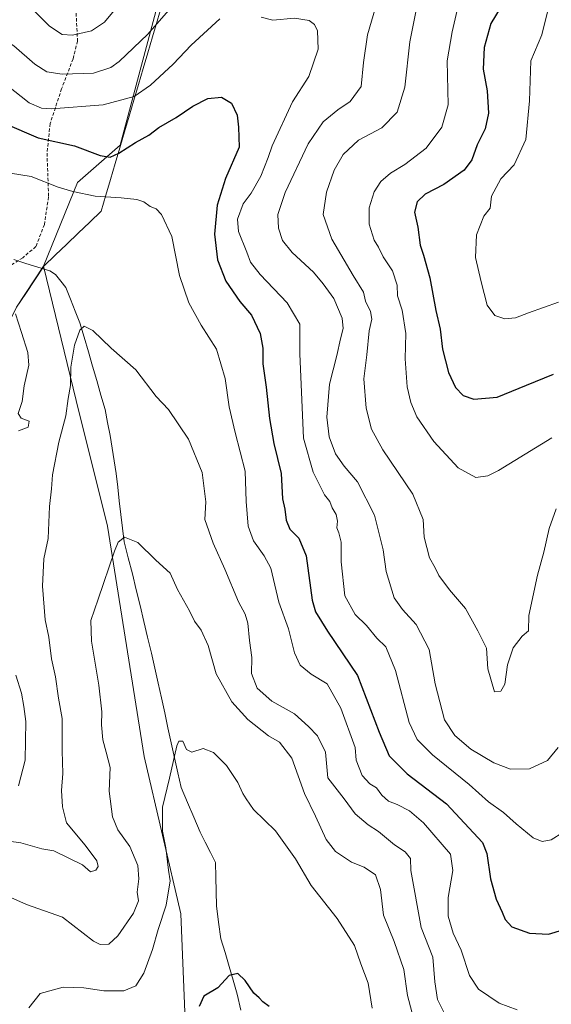
# Model space of a CAD drawing. Units: metres. Extents: x 611779 to 615260, y 4671490 to 4673859.
# Drawn here: x 614843 to 615003, y 4672466 to 4672761 of the extents above; entities that cross this region are included whole.
import ezdxf

# ---------------------------------------------------------------- set-up
doc = ezdxf.new("R2010")
doc.units = ezdxf.units.M
doc.header["$MEASUREMENT"] = 0
doc.linetypes.add('TRAZOSX2', pattern=[1.5, 1, -0.5])
for name, color, linetype, lineweight in [('Arbolado forestal CxS', 92, 'Continuous', 0), ('Corriente natural lineal', 142, 'Continuous', 13), ('Curva de nivel maestra', 36, 'Continuous', 30), ('Curva de nivel normal', 36, 'Continuous', 0), ('Municipio', 9, 'Continuous', 13), ('Municipio CxS', 142, 'Continuous', 0), ('Senda', 19, 'TRAZOSX2', 0)]:
    doc.layers.add(name, color=color, linetype=linetype, lineweight=lineweight)

# ---------------------------------------------------------------- blocks, each defined once
blk = doc.blocks.new('*U153')
at = {"layer": 'Arbolado forestal CxS', "color": 92, "linetype": 'Continuous', "lineweight": 0}
blk.add_polyline3d([(614893.2397, 4672453.3987, 349.3284), (614891.6665, 4672492.7383, 352.1527), (614880.6517, 4672539.9457, 355.9855), (614869.6379, 4672609.1837, 360.4421), (614860.1965, 4672646.9497, 363.8465), (614850.4533, 4672687.2985, 366.3903), (614860.6283, 4672712.4605, 370.4586), (614873.4733, 4672723.5783, 374.3156), (614914.4193, 4672877.2417, 409.6537), (614916.8113, 4672880.6667, 411.0632), (614917.8347, 4672888.3409, 411.8689), (614919.2571, 4672908.2539, 415.2412), (614937.1579, 4672909.8015, 416.9827), (614939.2553, 4672911.0165, 417.0801), (614974.2659, 4672953.3159, 418.5834), (614988.8861, 4672966.0259, 419.4342), (615004.2885, 4672976.7657, 420.7347)], dxfattribs=at)
blk = doc.blocks.new('*U184')
at = {"layer": 'Curva de nivel normal', "color": 36, "linetype": 'Continuous', "lineweight": 0}
blk.add_polyline3d([(615005.12, 4672676.42, 405), (614996.07, 4672673.28, 405), (614992.18, 4672671.77, 405), (614989.03, 4672671.46, 405), (614986.02, 4672672.45, 405), (614983.65, 4672675.61, 405), (614981.88, 4672682.59, 405), (614980.17, 4672689.84, 405), (614980.46, 4672696.73, 405), (614982.7, 4672702.33, 405), (614984.58, 4672704.69, 405), (614985.02, 4672708.34, 405), (614987.85, 4672713.51, 405), (614991.81, 4672717.68, 405), (614995.3, 4672725.35, 405), (614996.38, 4672736.92, 405), (614996.78, 4672749, 405), (615000.09, 4672756.76, 405), (615001.88, 4672764.13, 405), (615003.31, 4672775.61, 405)], dxfattribs=at)
blk = doc.blocks.new('*U185')
at = {"layer": 'Curva de nivel normal', "color": 36, "linetype": 'Continuous', "lineweight": 0}
blk.add_polyline3d([(614836.9, 4672499.24, 360), (614845.27, 4672495.51, 360), (614856.12, 4672491.69, 360), (614865.44, 4672484.48, 360), (614867.46, 4672483.48, 360), (614870.02, 4672483.64, 360), (614872.75, 4672486.08, 360), (614877.48, 4672492.86, 360), (614878.93, 4672496.6, 360), (614878.59, 4672499.18, 360), (614879.01, 4672503.22, 360), (614878.71, 4672507.24, 360), (614876.38, 4672512.89, 360), (614872.78, 4672517.93, 360), (614871.1, 4672521.88, 360), (614870.12, 4672529.6, 360), (614870.44, 4672536.72, 360), (614869.26, 4672541.23, 360), (614868.29, 4672545.02, 360), (614867.8, 4672549.49, 360), (614867.96, 4672553.43, 360), (614867.08, 4672561.44, 360), (614864.79, 4672574.6, 360), (614864.67, 4672580.81, 360), (614866.87, 4672587.2, 360), (614871.71, 4672601.68, 360), (614872.9, 4672604.37, 360), (614874.77, 4672605.84, 360), (614878.77, 4672604.24, 360), (614884.2, 4672598.91, 360), (614888.43, 4672595.01, 360), (614890.72, 4672590.14, 360), (614894.26, 4672583.71, 360), (614895.76, 4672580.62, 360), (614897.82, 4672577.92, 360), (614899.87, 4672573.28, 360), (614902.29, 4672564.78, 360), (614907.02, 4672556.44, 360), (614911.76, 4672551.05, 360), (614918.01, 4672546.21, 360), (614921.32, 4672544.24, 360), (614924.99, 4672539.52, 360), (614928.84, 4672528.87, 360), (614932.13, 4672522.03, 360), (614935.38, 4672515.07, 360), (614938.12, 4672511.42, 360), (614942.96, 4672508.26, 360), (614946.75, 4672506.69, 360), (614950.13, 4672504.43, 360), (614951.63, 4672499.97, 360), (614952.52, 4672492.35, 360), (614955.74, 4672484.44, 360), (614958.69, 4672475.94, 360), (614959.8, 4672468.2, 360), (614961.96, 4672459.85, 360)], dxfattribs=at)
blk = doc.blocks.new('*U186')
at = {"layer": 'Curva de nivel normal', "color": 36, "linetype": 'Continuous', "lineweight": 0}
blk.add_polyline3d([(614976.13, 4672770.38, 395), (614973.21, 4672757.68, 395), (614971.64, 4672748.99, 395), (614971.87, 4672740.17, 395), (614972.03, 4672735.7, 395), (614970.06, 4672729.02, 395), (614965.35, 4672722.77, 395), (614958.98, 4672717.82, 395), (614954.62, 4672715.17, 395), (614951.75, 4672712.67, 395), (614949.77, 4672709.58, 395), (614948.25, 4672704.81, 395), (614948.22, 4672699.88, 395), (614949.8, 4672695.06, 395), (614951.01, 4672692.94, 395), (614952.48, 4672690.07, 395), (614955.24, 4672685.83, 395), (614956.68, 4672681.6, 395), (614956.78, 4672678.41, 395), (614958.15, 4672674.01, 395), (614959.27, 4672667.09, 395), (614959.07, 4672659.47, 395), (614959.65, 4672651, 395), (614960.76, 4672646.37, 395), (614962.61, 4672642.05, 395), (614967.64, 4672634.58, 395), (614975.01, 4672626.73, 395), (614980.26, 4672623.82, 395), (614983.87, 4672624.31, 395), (614987.09, 4672625.93, 395), (615003.08, 4672635.7, 395)], dxfattribs=at)
blk = doc.blocks.new('*U188')
at = {"layer": 'Curva de nivel normal', "color": 36, "linetype": 'Continuous', "lineweight": 0}
for points in [[(615006.41, 4672517.13, 380), (615002.89, 4672514.98, 380), (615000.18, 4672514.43, 380), (614997.56, 4672515.53, 380), (614992.42, 4672519.72, 380), (614988.56, 4672523.19, 380), (614984.06, 4672526.36, 380), (614978.28, 4672531.58, 380), (614967.32, 4672540.44, 380), (614962.64, 4672545.12, 380), (614960.23, 4672550.2, 380), (614956.2, 4672565.84, 380), (614953.21, 4672572.93, 380), (614950.54, 4672575.49, 380), (614947.4, 4672579.35, 380), (614944.06, 4672582.68, 380), (614940.99, 4672588.27, 380), (614939.8, 4672598.48, 380), (614939.8, 4672604.36, 380), (614939.16, 4672607.18, 380), (614938.5, 4672608.68, 380), (614938.75, 4672610.66, 380), (614938.31, 4672612.7, 380), (614937.18, 4672614.72, 380), (614936.4, 4672616.58, 380), (614934.84, 4672618.62, 380), (614931.4, 4672625.4, 380), (614928.48, 4672635.6, 380), (614927.46, 4672660.98, 380), (614927.41, 4672669.9, 380), (614923.62, 4672676.22, 380), (614915.5, 4672684.76, 380), (614912.58, 4672688.5, 380), (614911.54, 4672691.47, 380), (614909.03, 4672697.65, 380), (614908.74, 4672701.44, 380), (614910.4, 4672705.99, 380), (614912.76, 4672709.23, 380), (614915.71, 4672714.27, 380), (614917.96, 4672719.9, 380), (614919.14, 4672723.42, 380), (614925.24, 4672736.68, 380), (614930.1, 4672744.29, 380), (614932.88, 4672752.45, 380), (614932.71, 4672757.95, 380), (614931.81, 4672759.91, 380), (614930.25, 4672761.1, 380), (614925.82, 4672761.76, 380), (614919.34, 4672761.2, 380), (614915.76, 4672762.06, 380)], [(614903.42, 4672761.6, 380), (614894.76, 4672753.71, 380), (614889.36, 4672748.01, 380), (614882.6, 4672741.63, 380), (614877.65, 4672738.28, 380), (614868.35, 4672735.76, 380), (614852.86, 4672734.56, 380), (614849.81, 4672734.7, 380), (614846.13, 4672736.36, 380), (614839.44, 4672741.67, 380), (614835.71, 4672743.94, 380), (614831.36, 4672744.59, 380), (614821.48, 4672745.22, 380), (614808.78, 4672747.4, 380), (614803.72, 4672749.15, 380), (614798.44, 4672752.53, 380), (614792.79, 4672755.34, 380), (614788.86, 4672758.47, 380), (614786.75, 4672760.63, 380), (614783.7, 4672760.51, 380), (614777.5, 4672758.75, 380), (614774.57, 4672758.8, 380), (614772.46, 4672759.78, 380), (614761.46, 4672765.47, 380)]]:
    blk.add_polyline3d(points, dxfattribs=at)
blk = doc.blocks.new('*U189')
at = {"layer": 'Curva de nivel normal', "color": 36, "linetype": 'Continuous', "lineweight": 0}
blk.add_polyline3d([(614846.02, 4672464.43, 355), (614849.41, 4672468.76, 355), (614856.33, 4672470.68, 355), (614862.5, 4672470.52, 355), (614868.55, 4672469.58, 355), (614874.51, 4672469.59, 355), (614878.12, 4672471.03, 355), (614880.6, 4672474.84, 355), (614883.19, 4672482.03, 355), (614884.84, 4672488.03, 355), (614887.24, 4672495.3, 355), (614888.51, 4672502.65, 355), (614887.95, 4672505.85, 355), (614887.12, 4672512.55, 355), (614886.16, 4672517.51, 355), (614886.12, 4672524.72, 355), (614888.29, 4672533.48, 355), (614890.44, 4672543.18, 355), (614891.1, 4672544.61, 355), (614892.26, 4672544.62, 355), (614893.37, 4672542.07, 355), (614894.96, 4672541.24, 355), (614898.38, 4672542.33, 355), (614901.51, 4672541.13, 355), (614905.36, 4672537.31, 355), (614908.84, 4672532.13, 355), (614910.28, 4672528.9, 355), (614911.31, 4672527.26, 355), (614913.54, 4672524.07, 355), (614920.12, 4672517.68, 355), (614926.12, 4672509.19, 355), (614930.84, 4672501.27, 355), (614938.67, 4672491.28, 355), (614943.84, 4672483.23, 355), (614945.76, 4672477.71, 355), (614947.94, 4672471.91, 355), (614949.11, 4672464.41, 355)], dxfattribs=at)
blk = doc.blocks.new('*U191')
at = {"layer": 'Curva de nivel normal', "color": 36, "linetype": 'Continuous', "lineweight": 0}
for points in [[(615005, 4672542.7, 385), (615001.8, 4672538.82, 385), (614996.4, 4672536.28, 385), (614990.75, 4672536.17, 385), (614985.7, 4672538.05, 385), (614978.78, 4672542.21, 385), (614974.01, 4672546.31, 385), (614970.91, 4672551.02, 385), (614968.06, 4672561.83, 385), (614966.24, 4672572.1, 385), (614962.4, 4672579.63, 385), (614958.29, 4672584.14, 385), (614955.76, 4672587.62, 385), (614953.39, 4672595.57, 385), (614952.42, 4672602.01, 385), (614949.81, 4672612.52, 385), (614944.76, 4672622.48, 385), (614940.72, 4672627.22, 385), (614938.16, 4672630.86, 385), (614936.21, 4672635.99, 385), (614935.56, 4672641.87, 385), (614936.34, 4672651.79, 385), (614938.53, 4672660.46, 385), (614939.59, 4672665.49, 385), (614940.43, 4672668.55, 385), (614940.1, 4672671.66, 385), (614937.6, 4672677.53, 385), (614934.39, 4672681.92, 385), (614931.52, 4672685.52, 385), (614925.1, 4672691.36, 385), (614922.18, 4672694.94, 385), (614920.99, 4672698.72, 385), (614920.81, 4672702.8, 385), (614923.05, 4672709.38, 385), (614929.88, 4672724.02, 385), (614934.47, 4672730.68, 385), (614938.88, 4672734.27, 385), (614942.56, 4672736.7, 385), (614945.8, 4672741.26, 385), (614946.58, 4672748.48, 385), (614947.72, 4672756.76, 385), (614950.61, 4672766.67, 385)], [(614887.95, 4672764.09, 385), (614881.74, 4672756.96, 385), (614873.11, 4672748.72, 385), (614870.6, 4672747, 385), (614865.46, 4672745.29, 385), (614855.99, 4672744.92, 385), (614851.42, 4672745.66, 385), (614847.78, 4672747.99, 385), (614841.5, 4672753.46, 385), (614838.12, 4672755.53, 385), (614834.38, 4672756.18, 385), (614828.98, 4672756.81, 385), (614819.98, 4672759.2, 385), (614813.08, 4672760.64, 385), (614810.28, 4672762.83, 385)]]:
    blk.add_polyline3d(points, dxfattribs=at)
blk = doc.blocks.new('*U192')
at = {"layer": 'Curva de nivel normal', "color": 36, "linetype": 'Continuous', "lineweight": 0}
for points in [[(615004.38, 4672614.33, 390), (615002.31, 4672608.48, 390), (615000.7, 4672601.34, 390), (614998.78, 4672594.45, 390), (614996.26, 4672582.38, 390), (614996.07, 4672577.73, 390), (614994.24, 4672576.12, 390), (614991.49, 4672572.6, 390), (614989.8, 4672567.52, 390), (614989.02, 4672561.73, 390), (614987.85, 4672559.63, 390), (614985.89, 4672559.4, 390), (614983.87, 4672566.36, 390), (614983.52, 4672572.47, 390), (614980.94, 4672577.75, 390), (614977.23, 4672584.4, 390), (614972.36, 4672590.08, 390), (614969.19, 4672594.3, 390), (614968.12, 4672596.7, 390), (614966.39, 4672599.62, 390), (614964.81, 4672605.84, 390), (614964.47, 4672611.21, 390), (614961.38, 4672618.75, 390), (614952.35, 4672632.12, 390), (614949, 4672638.26, 390), (614947.37, 4672644.64, 390), (614946.66, 4672653.48, 390), (614947.58, 4672660.69, 390), (614948.26, 4672667.83, 390), (614949.04, 4672671.35, 390), (614948.69, 4672673.62, 390), (614947.14, 4672676.73, 390), (614946.53, 4672679.46, 390), (614943.42, 4672684.43, 390), (614937, 4672695.35, 390), (614934.47, 4672702.81, 390), (614935.4, 4672709.52, 390), (614937.73, 4672716.14, 390), (614940.43, 4672720.79, 390), (614945.09, 4672725.12, 390), (614952.06, 4672728.88, 390), (614956.64, 4672733.51, 390), (614958.98, 4672741.01, 390), (614960.48, 4672754.65, 390), (614964.07, 4672772.67, 390)], [(614873.51, 4672766.42, 390), (614868.74, 4672760.61, 390), (614864.89, 4672757.97, 390), (614859.16, 4672756.72, 390), (614856.03, 4672756.92, 390), (614852.27, 4672759.37, 390), (614847.63, 4672764, 390)]]:
    blk.add_polyline3d(points, dxfattribs=at)
blk = doc.blocks.new('*U201')
at = {"layer": 'Curva de nivel normal', "color": 36, "linetype": 'Continuous', "lineweight": 0}
blk.add_polyline3d([(614970.99, 4672462.57, 365), (614968.73, 4672466.98, 365), (614967.95, 4672472.25, 365), (614967.4, 4672479.71, 365), (614963.89, 4672488.63, 365), (614960.77, 4672505.74, 365), (614960.69, 4672509.33, 365), (614959.08, 4672511.38, 365), (614955.89, 4672513.44, 365), (614951.1, 4672517.46, 365), (614947.96, 4672519.45, 365), (614944.09, 4672522.76, 365), (614940.7, 4672527.3, 365), (614935.83, 4672533.6, 365), (614935.14, 4672541.3, 365), (614932.74, 4672546.16, 365), (614930.02, 4672548.98, 365), (614925.84, 4672552.79, 365), (614918.97, 4672556.59, 365), (614914.6, 4672560.54, 365), (614912.93, 4672564.88, 365), (614913.02, 4672569.68, 365), (614912.29, 4672574.87, 365), (614911.79, 4672580.04, 365), (614911.03, 4672582.71, 365), (614909.03, 4672586.44, 365), (614904.92, 4672596.28, 365), (614901.34, 4672604.1, 365), (614898.87, 4672611.2, 365), (614899.21, 4672616.47, 365), (614898.06, 4672625.32, 365), (614894, 4672635.26, 365), (614887.98, 4672644.17, 365), (614884.28, 4672648.12, 365), (614878.12, 4672656.12, 365), (614870.7, 4672662.64, 365), (614865.22, 4672667.93, 365), (614862.64, 4672669.22, 365), (614861.31, 4672668.02, 365), (614859.74, 4672663.52, 365), (614858.61, 4672656.96, 365), (614858.5, 4672651.45, 365), (614857.81, 4672647.55, 365), (614857.14, 4672642.32, 365), (614855.03, 4672634.43, 365), (614853.13, 4672624.62, 365), (614852.81, 4672620.34, 365), (614852.22, 4672615.04, 365), (614851.84, 4672605.49, 365), (614850.54, 4672599.36, 365), (614850.08, 4672591.14, 365), (614850.95, 4672581.05, 365), (614852.02, 4672575.8, 365), (614852.81, 4672569.32, 365), (614853.99, 4672563.88, 365), (614854.9, 4672557.5, 365), (614856.04, 4672551.43, 365), (614855.99, 4672541.72, 365), (614856.26, 4672534.9, 365), (614855.82, 4672529.75, 365), (614856.14, 4672524.9, 365), (614857.34, 4672520, 365), (614862.95, 4672513.32, 365), (614866.42, 4672508.62, 365), (614866.82, 4672506.93, 365), (614866.18, 4672505.81, 365), (614864.5, 4672505.37, 365), (614862.16, 4672507.46, 365), (614853.48, 4672511.6, 365), (614849.9, 4672512.26, 365), (614843.59, 4672514.05, 365), (614835.56, 4672515.17, 365)], dxfattribs=at)
blk = doc.blocks.new('*U202')
at = {"layer": 'Curva de nivel normal', "color": 36, "linetype": 'Continuous', "lineweight": 0}
for points in [[(614842.87, 4672531.19, 370), (614844.92, 4672538.92, 370), (614845.16, 4672550.52, 370), (614844.54, 4672555.04, 370), (614843.84, 4672559.04, 370), (614842.11, 4672564.38, 370)], [(614842.95, 4672637.82, 370), (614845.84, 4672638.96, 370), (614846.11, 4672640.69, 370), (614843.67, 4672641.59, 370), (614842.81, 4672643.06, 370), (614844.05, 4672646.67, 370), (614844.62, 4672651.34, 370), (614846.02, 4672657.55, 370), (614845.76, 4672661.31, 370), (614843.78, 4672667.34, 370), (614842.04, 4672672.91, 370)], [(614837.45, 4672715.67, 370), (614846.71, 4672714.25, 370), (614854.82, 4672710.98, 370), (614859.24, 4672709.73, 370), (614865.91, 4672708.26, 370), (614873.73, 4672707.79, 370), (614878.48, 4672707.27, 370), (614880.6, 4672706.56, 370), (614882.46, 4672705.21, 370), (614884.26, 4672704.55, 370), (614885.87, 4672702.79, 370), (614888.95, 4672696.2, 370), (614891.26, 4672684.51, 370), (614894.05, 4672676.3, 370), (614897.75, 4672669.59, 370), (614902.37, 4672662.32, 370), (614905.02, 4672653.54, 370), (614906.21, 4672644.97, 370), (614907.95, 4672637.32, 370), (614910.97, 4672625.7, 370), (614911.28, 4672616.62, 370), (614911.94, 4672609.12, 370), (614913.46, 4672604.74, 370), (614916.7, 4672600.3, 370), (614918.67, 4672596.59, 370), (614921.08, 4672586.36, 370), (614924.01, 4672578.29, 370), (614925.79, 4672571.07, 370), (614927.51, 4672567.45, 370), (614930.82, 4672564.73, 370), (614935.67, 4672561.77, 370), (614939.7, 4672554.45, 370), (614944.09, 4672542.72, 370), (614944.33, 4672538.85, 370), (614946.14, 4672534.23, 370), (614948.47, 4672531.77, 370), (614950.48, 4672530.58, 370), (614952.02, 4672528.31, 370), (614954.08, 4672526.56, 370), (614956.7, 4672525.59, 370), (614960.41, 4672523.61, 370), (614964.59, 4672520.06, 370), (614972.64, 4672510.6, 370), (614973.38, 4672505.73, 370), (614972, 4672497.62, 370), (614972, 4672491.96, 370), (614973.49, 4672486.95, 370), (614975.84, 4672481.76, 370), (614978.36, 4672474.2, 370), (614981.09, 4672470.12, 370), (614987.33, 4672465.87, 370), (614992.75, 4672463.9, 370)]]:
    blk.add_polyline3d(points, dxfattribs=at)
blk = doc.blocks.new('*U205')
at = {"layer": 'Curva de nivel maestra', "color": 36, "linetype": 'Continuous', "lineweight": 30}
blk.add_polyline3d([(614918.26, 4672464.89, 350), (614916.29, 4672466.26, 350), (614915.21, 4672467.51, 350), (614913.6, 4672468.9, 350), (614911.03, 4672472.66, 350), (614908.77, 4672474.8, 350), (614906.17, 4672474.22, 350), (614902.77, 4672470.51, 350), (614898.63, 4672468.02, 350), (614897.2, 4672464.92, 350)], dxfattribs=at)

msp = doc.modelspace()

# ---------------------------------------------------------------- linework, layer by layer
at = {"layer": 'Arbolado forestal CxS', "color": 92, "linetype": 'Continuous', "lineweight": 0}
for points in [[(614919.26, 4672908.25, 415.24), (614917.83, 4672888.34, 411.87), (614916.81, 4672880.67, 411.06), (614914.42, 4672877.24, 409.65), (614873.47, 4672723.58, 374.32), (614860.63, 4672712.46, 370.46), (614850.45, 4672687.3, 366.39)], [(614919.26, 4672908.25, 415.24), (614917.83, 4672888.34, 411.87), (614916.81, 4672880.67, 411.06), (614914.42, 4672877.24, 409.65), (614873.47, 4672723.58, 374.32), (614860.63, 4672712.46, 370.46), (614850.45, 4672687.3, 366.39)], [(614914.42, 4672877.24, 409.65), (614873.47, 4672723.58, 374.32), (614860.63, 4672712.46, 370.46), (614850.45, 4672687.3, 366.39), (614842.3, 4672674.96, 368.73), (614822.99, 4672635.67, 375.74), (614795.19, 4672579.11, 377), (614775.15, 4672542.5, 364.47), (614775.15, 4672542.5, 364.47), (614738.06, 4672567.87, 368.47), (614710.07, 4672581.14, 370.7), (614676.96, 4672615.08, 374.84), (614666.03, 4672628, 376.06), (614655.1, 4672657.82, 379.49), (614640.19, 4672704.84, 382.66), (614635.65, 4672714.42, 383.12), (614634.01, 4672721.77, 383.65), (614625.43, 4672746.7, 385.37), (614613.16, 4672775.6, 387.73)], [(614694.18, 4672405.06, 367.32), (614760.81, 4672518.11, 366.21), (614761.71, 4672519.64, 365.69), (614773.94, 4672540.39, 364.39), (614774.68, 4672541.65, 364.43), (614775.15, 4672542.5, 364.47), (614795.19, 4672579.11, 377), (614822.99, 4672635.67, 375.74), (614842.3, 4672674.96, 368.73), (614850.45, 4672687.3, 366.39), (614860.2, 4672646.95, 363.85), (614869.64, 4672609.18, 360.44), (614880.65, 4672539.95, 355.99), (614891.67, 4672492.74, 352.15), (614893.24, 4672453.4, 349.33)], [(614850.45, 4672687.3, 366.39), (614842.3, 4672674.96, 368.73), (614822.99, 4672635.67, 375.74), (614795.19, 4672579.11, 377), (614775.15, 4672542.5, 364.47)], [(614850.45, 4672687.3, 366.39), (614842.3, 4672674.96, 368.73), (614822.99, 4672635.67, 375.74), (614795.19, 4672579.11, 377), (614775.15, 4672542.5, 364.47)], [(614893.24, 4672453.4, 349.33), (614891.67, 4672492.74, 352.15), (614880.65, 4672539.95, 355.99), (614869.64, 4672609.18, 360.44), (614860.2, 4672646.95, 363.85), (614850.45, 4672687.3, 366.39)], [(614893.24, 4672453.4, 349.33), (614891.67, 4672492.74, 352.15), (614880.65, 4672539.95, 355.99), (614869.64, 4672609.18, 360.44), (614860.2, 4672646.95, 363.85), (614850.45, 4672687.3, 366.39)]]:
    msp.add_polyline3d(points, dxfattribs=at)
at = {"layer": 'Corriente natural lineal', "color": 142, "linetype": 'Continuous', "lineweight": 13}
msp.add_polyline3d([(614841.53, 4672689.24, 367.02), (614845.11, 4672688.12, 366.86), (614848.7, 4672686.99, 366.75), (614852.28, 4672685.86, 366.45), (614854.02, 4672684.77, 366.24), (614855.59, 4672682.81, 365.99), (614857.15, 4672680.85, 365.98), (614858.56, 4672677.32, 365.86), (614859.96, 4672673.78, 365.49), (614861.37, 4672670.25, 365.06), (614862.63, 4672665.91, 364.75), (614863.89, 4672661.56, 364.49), (614865.16, 4672657.22, 364.22), (614866.42, 4672652.88, 363.78), (614867.68, 4672648.53, 363.62), (614868.94, 4672644.19, 363.33), (614869.68, 4672640.29, 363.04), (614870.42, 4672636.38, 362.72), (614871.03, 4672632.6, 362.36), (614871.63, 4672628.82, 361.86), (614872.24, 4672625.04, 361.58), (614872.71, 4672620.93, 361.33), (614873.19, 4672616.82, 360.98), (614873.66, 4672612.72, 360.51), (614874.14, 4672608.61, 360.23), (614874.61, 4672604.5, 359.96), (614875.88, 4672599.67, 359.48), (614877.14, 4672594.83, 359.02), (614878.28, 4672590.07, 358.75), (614879.42, 4672585.31, 358.33), (614880.57, 4672580.54, 357.82), (614881.71, 4672575.78, 357.45), (614882.85, 4672571.02, 357.11), (614883.84, 4672566.53, 356.77), (614884.83, 4672562.04, 356.43), (614885.83, 4672557.55, 356.01), (614886.82, 4672553.06, 355.65), (614887.81, 4672548.58, 355.34), (614888.8, 4672544.09, 355.09), (614889.8, 4672539.6, 354.85), (614890.79, 4672535.11, 354.55), (614891.78, 4672530.62, 354.33), (614893.67, 4672526.16, 354.02), (614895.55, 4672521.7, 353.68), (614897.44, 4672517.24, 353.36), (614899, 4672514.19, 353), (614900.56, 4672511.14, 352.62), (614902.12, 4672508.09, 352.37), (614902.19, 4672503.75, 352.2), (614902.27, 4672499.42, 351.98), (614902.34, 4672495.08, 351.54), (614903.04, 4672490.16, 351.04), (614903.74, 4672485.24, 350.78), (614904.96, 4672481.08, 350.53), (614906.18, 4672476.92, 350.16), (614907.39, 4672472.76, 349.83), (614908.61, 4672468.6, 349.65), (614909.66, 4672463.77, 349.37)], dxfattribs=at)
at = {"layer": 'Curva de nivel maestra', "color": 36, "linetype": 'Continuous', "lineweight": 30}
for points in [[(614987.87, 4672765.24, 400), (614984.76, 4672760.15, 400), (614982.75, 4672752.97, 400), (614982.52, 4672746.44, 400), (614983.72, 4672739.99, 400), (614984.13, 4672733.27, 400), (614983.06, 4672728.52, 400), (614980.7, 4672723.69, 400), (614979.1, 4672719.18, 400), (614976.78, 4672716.13, 400), (614970.65, 4672711.84, 400), (614965.1, 4672708.95, 400), (614962.62, 4672706.56, 400), (614961.88, 4672703.48, 400), (614962.87, 4672698.95, 400), (614963.61, 4672693.6, 400), (614964.62, 4672690.58, 400), (614966.47, 4672683.82, 400), (614968.28, 4672673.96, 400), (614969.61, 4672668.34, 400), (614970.32, 4672662.36, 400), (614972.04, 4672655.33, 400), (614974.21, 4672650.82, 400), (614976.46, 4672648.46, 400), (614979.74, 4672647.35, 400), (614986.68, 4672647.9, 400), (614995.49, 4672651.55, 400), (615003.6, 4672654.82, 400)], [(614838.83, 4672730.12, 375), (614848.78, 4672725.82, 375), (614859.78, 4672723.47, 375), (614867.44, 4672720.52, 375), (614870.42, 4672719.98, 375), (614873.02, 4672721.23, 375), (614878.08, 4672724.41, 375), (614882.11, 4672726.66, 375), (614885.11, 4672728.9, 375), (614890.25, 4672731.94, 375), (614895.24, 4672735.34, 375), (614899.74, 4672737.65, 375), (614903.88, 4672738.02, 375), (614906.85, 4672736.29, 375), (614908.56, 4672732.68, 375), (614909.03, 4672729.01, 375), (614909.16, 4672723.04, 375), (614905.12, 4672713.58, 375), (614902.61, 4672705.56, 375), (614901.8, 4672696.92, 375), (614902.72, 4672689.14, 375), (614905.23, 4672682.81, 375), (614909.44, 4672676.7, 375), (614912.86, 4672672.52, 375), (614915.52, 4672667.09, 375), (614916.27, 4672662.6, 375), (614916.29, 4672657.89, 375), (614917.32, 4672650.93, 375), (614918.34, 4672641.53, 375), (614919.64, 4672634.03, 375), (614921.8, 4672624.96, 375), (614922.26, 4672617.43, 375), (614922.95, 4672614.3, 375), (614923.31, 4672610.97, 375), (614924.44, 4672608.26, 375), (614927.13, 4672605.56, 375), (614929.36, 4672600.24, 375), (614931.16, 4672586.92, 375), (614932.16, 4672583.46, 375), (614935.69, 4672577.63, 375), (614944.73, 4672564.35, 375), (614951.29, 4672547.24, 375), (614954.23, 4672540.19, 375), (614959.67, 4672534.8, 375), (614971.5, 4672525.8, 375), (614982.33, 4672514.1, 375), (614983.55, 4672510.85, 375), (614984.67, 4672503.26, 375), (614986.38, 4672497.08, 375), (614988.22, 4672493.22, 375), (614989.07, 4672491.05, 375), (614991.15, 4672488.76, 375), (614996.42, 4672486.88, 375), (615002.09, 4672486.62, 375), (615006.42, 4672487.89, 375)]]:
    msp.add_polyline3d(points, dxfattribs=at)
at = {"layer": 'Municipio', "color": 9, "linetype": 'Continuous', "lineweight": 13}
msp.add_polyline3d([(614885.96, 4672765.67, 385.95), (614884.56, 4672760.92, 385.15), (614883.16, 4672756.16, 384.33), (614881.75, 4672751.4, 383.06), (614880.35, 4672746.64, 381.94), (614878.95, 4672741.89, 380.97), (614877.55, 4672737.13, 379.65), (614876.14, 4672732.37, 378.38), (614874.74, 4672727.62, 376.94), (614873.34, 4672722.86, 375.49), (614871.94, 4672718.1, 373.92), (614870.53, 4672713.34, 371.84), (614869.13, 4672708.59, 370.01), (614867.73, 4672703.83, 368.83), (614864.29, 4672700.52, 368.21), (614860.84, 4672697.2, 367.93), (614857.4, 4672693.89, 367.08), (614853.95, 4672690.57, 366.79), (614850.51, 4672687.26, 366.65), (614847.79, 4672683.15, 366.92), (614845.08, 4672679.03, 367.82), (614842.36, 4672674.92, 369.26)], dxfattribs=at)
msp.add_polyline3d([(614885.96, 4672765.67, 385.95), (614884.56, 4672760.92, 385.15), (614883.16, 4672756.16, 384.33), (614881.75, 4672751.4, 383.06), (614880.35, 4672746.64, 381.94), (614878.95, 4672741.89, 380.97), (614877.55, 4672737.13, 379.65), (614876.14, 4672732.37, 378.38), (614874.74, 4672727.62, 376.94), (614873.34, 4672722.86, 375.49), (614871.94, 4672718.1, 373.92), (614870.53, 4672713.34, 371.84), (614869.13, 4672708.59, 370.01), (614867.73, 4672703.83, 368.83), (614864.29, 4672700.52, 368.21), (614860.84, 4672697.2, 367.93), (614857.4, 4672693.89, 367.08), (614853.95, 4672690.57, 366.79), (614850.51, 4672687.26, 366.65), (614847.79, 4672683.15, 366.92), (614845.08, 4672679.03, 367.82), (614842.36, 4672674.92, 369.26)], dxfattribs=at)
at = {"layer": 'Municipio CxS', "color": 142, "linetype": 'Continuous', "lineweight": 0}
for points in [[(614842.36, 4672674.92, 369.26), (614845.08, 4672679.03, 367.82), (614847.79, 4672683.15, 366.92), (614850.51, 4672687.26, 366.65), (614853.95, 4672690.57, 366.79), (614857.4, 4672693.89, 367.08), (614860.84, 4672697.2, 367.93), (614864.29, 4672700.52, 368.21), (614867.73, 4672703.83, 368.83), (614869.13, 4672708.59, 370.01), (614870.53, 4672713.34, 371.84), (614871.94, 4672718.1, 373.92), (614873.34, 4672722.86, 375.49), (614874.74, 4672727.62, 376.94), (614876.14, 4672732.37, 378.38), (614877.55, 4672737.13, 379.65), (614878.95, 4672741.89, 380.97), (614880.35, 4672746.64, 381.94), (614881.75, 4672751.4, 383.06), (614883.16, 4672756.16, 384.33), (614884.56, 4672760.92, 385.15), (614885.96, 4672765.67, 385.95)], [(614885.96, 4672765.67, 385.95), (614884.56, 4672760.92, 385.15), (614883.16, 4672756.16, 384.33), (614881.75, 4672751.4, 383.06), (614880.35, 4672746.64, 381.94), (614878.95, 4672741.89, 380.97), (614877.55, 4672737.13, 379.65), (614876.14, 4672732.37, 378.38), (614874.74, 4672727.62, 376.94), (614873.34, 4672722.86, 375.49), (614871.94, 4672718.1, 373.92), (614870.53, 4672713.34, 371.84), (614869.13, 4672708.59, 370.01), (614867.73, 4672703.83, 368.83), (614864.29, 4672700.52, 368.21), (614860.84, 4672697.2, 367.93), (614857.4, 4672693.89, 367.08), (614853.95, 4672690.57, 366.79), (614850.51, 4672687.26, 366.65), (614847.79, 4672683.15, 366.92), (614845.08, 4672679.03, 367.82), (614842.36, 4672674.92, 369.26)]]:
    msp.add_polyline3d(points, dxfattribs=at)
at = {"layer": 'Senda', "color": 19, "linetype": 'TRAZOSX2', "lineweight": 0}
msp.add_lwpolyline([(614859.84, 4672770.76), (614860.64, 4672754.89), (614859.31, 4672749.6), (614855.87, 4672740.6), (614852.43, 4672730.15), (614851.48, 4672721.26), (614851.95, 4672708.09), (614850.68, 4672699.83), (614848.14, 4672693.17), (614844.17, 4672689.83), (614838.78, 4672686.34), (614835.76, 4672681.42), (614835.44, 4672674.43), (614833.86, 4672667.45), (614830.84, 4672661.73), (614824.17, 4672658.4), (614818.3, 4672655.7), (614817.5, 4672653), (614811.63, 4672649.51), (614808.22, 4672647.61)], dxfattribs=at)

# ---------------------------------------------------------------- block references
at = {"layer": 'Arbolado forestal CxS', "color": 92, "linetype": 'Continuous', "lineweight": 0}
msp.add_blockref('*U153', (0, 0), dxfattribs=at)
at = {"layer": 'Curva de nivel maestra', "color": 36, "linetype": 'Continuous', "lineweight": 30}
msp.add_blockref('*U205', (0, 0), dxfattribs=at)
at = {"layer": 'Curva de nivel normal', "color": 36, "linetype": 'Continuous', "lineweight": 0}
for name in ['*U184', '*U186', '*U192', '*U202', '*U201', '*U185', '*U189', '*U188', '*U191']:
    msp.add_blockref(name, (0, 0), dxfattribs=at)

doc.saveas('drawing.dxf')
